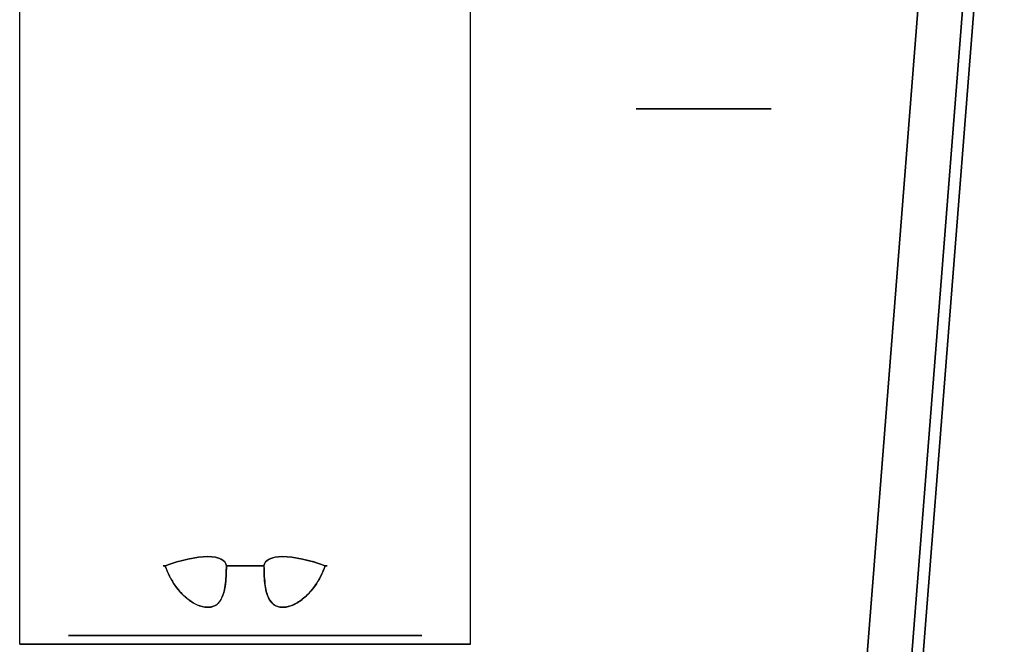
# Model space of a CAD drawing. Units: millimetres. Extents: x -305 to 307, y -126 to 542.
# Drawn here: x -255 to -229, y -91 to -74 of the extents above; entities that cross this region are included whole.
import ezdxf

# ---------------------------------------------------------------- set-up
doc = ezdxf.new("R2010")
doc.units = ezdxf.units.MM
doc.layers.add('1', color=7, linetype='Continuous', true_color=0xffffff)

msp = doc.modelspace()

# ---------------------------------------------------------------- linework, layer by layer
at = {"layer": '1', "color": 7, "linetype": 'Continuous', "lineweight": 25}
for p, q in [((-255.1, -90.685, 552.718), (-255.1, -63.435, 552.718)), ((-255.1, -90.685, 566.118), (-255.1, -63.435, 566.118)), ((-255.1, -90.685, -4.082), (-255.1, -63.435, -4.082)), ((-255.1, -90.685, -17.482), (-255.1, -63.435, -17.482)), ((-243.1, -90.685, 552.718), (-243.1, -63.435, 552.718)), ((-243.1, -90.685, 566.118), (-243.1, -63.435, 566.118)), ((-243.1, -90.685, -4.082), (-243.1, -63.435, -4.082)), ((-243.1, -90.685, -17.482), (-243.1, -63.435, -17.482)), ((-234.146, -111.292, 627.342), (-230.39, -63.435, 633.218)), ((-230.39, -63.435, -84.582), (-234.146, -111.292, -78.706)), ((-229.201, -63.435, 543.218), (-232.95, -111.203, 543.218)), ((-232.95, -111.203, 5.418), (-229.201, -63.435, 5.418)), ((-232.651, -111.226, 543.518), (-228.9, -63.435, 543.518)), ((-228.9, -63.435, 631.722), (-232.651, -111.226, 625.854)), ((-228.9, -63.435, 5.118), (-232.651, -111.226, 5.118)), ((-232.651, -111.226, -77.217), (-228.9, -63.435, -83.085)), ((-255.1, -90.685, 552.718), (-255.1, -90.685, 566.118)), ((-255.1, -90.685, -17.482), (-255.1, -90.685, -4.082)), ((-243.1, -90.685, 566.118), (-243.1, -90.685, 552.718)), ((-243.1, -90.685, -4.082), (-243.1, -90.685, -17.482))]:
    msp.add_line(p, q, dxfattribs=at)
at = {"layer": '1', "color": 7, "linetype": 'Continuous', "lineweight": 25, "extrusion": (0, 1, 0)}
for centre in [(236.9, 625.218, -76.435), (236.9, 588.218, -76.435), (236.9, 551.218, -76.435)]:
    msp.add_circle(centre, 1.8, dxfattribs=at)
at = {"layer": '1', "color": 7, "linetype": 'Continuous', "lineweight": 25, "extrusion": (-1.73472e-15, 1, 0)}
for centre in [(236.9, -76.582, -76.435), (236.9, -39.582, -76.435), (236.9, -2.582, -76.435)]:
    msp.add_circle(centre, 1.8, dxfattribs=at)
at = {"layer": '1', "color": 7, "linetype": 'Continuous', "lineweight": 25, "extrusion": (0, -1, 3.51437e-15)}
for centre, radius in [((-249.1, 552.718, 90.456), 4.7), ((-249.1, 566.118, 90.456), 4.7), ((-249.1, -4.082, 90.456), 4.7), ((-249.1, -17.482, 90.456), 4.7), ((-249.1, 552.718, 90.685), 4.7), ((-249.1, 566.118, 90.685), 4.7), ((-249.1, -4.082, 90.685), 4.7), ((-249.1, -17.482, 90.685), 4.7), ((-249.1, 552.718, 90.685), 2), ((-249.1, 566.118, 90.685), 2), ((-249.1, -4.082, 90.685), 2), ((-249.1, -17.482, 90.685), 2)]:
    msp.add_circle(centre, radius, dxfattribs=at)
at = {"layer": '1', "color": 7, "linetype": 'Continuous', "lineweight": 25, "extrusion": (0, -1, 0)}
for centre in [(-249.1, 566.118, 90.685), (-249.1, 552.718, 90.685), (-249.1, -17.482, 90.685), (-249.1, -4.082, 90.685)]:
    msp.add_circle(centre, 2.1, dxfattribs=at)
for centre, start, end in [((-249.1, 552.718, 88.597), 166.7716, 193.2284), ((-249.1, 566.118, 88.597), 166.7716, 193.2284), ((-249.1, -4.082, 88.597), 166.7716, 193.2284), ((-249.1, -17.482, 88.597), 166.7716, 193.2284), ((-249.1, 552.718, 88.597), 76.7716, 103.2284), ((-249.1, 552.718, 88.597), 256.7716, 283.2284), ((-249.1, 566.118, 88.597), 76.7716, 103.2284), ((-249.1, 566.118, 88.597), 256.7716, 283.2284), ((-249.1, -4.082, 88.597), 76.7716, 103.2284), ((-249.1, -4.082, 88.597), 256.7716, 283.2284), ((-249.1, -17.482, 88.597), 76.7716, 103.2284), ((-249.1, -17.482, 88.597), 256.7716, 283.2284), ((-249.1, 552.718, 88.597), 346.7716, 13.2284), ((-249.1, 566.118, 88.597), 346.7716, 13.2284), ((-249.1, -4.082, 88.597), 346.7716, 13.2284), ((-249.1, -17.482, 88.597), 346.7716, 13.2284)]:
    msp.add_arc(centre, 2.185, start, end, dxfattribs=at)
at = {"layer": '1', "color": 7, "linetype": 'Continuous', "lineweight": 25, "extrusion": (0, 1, 0)}
for centre, start, end in [((249.1, 566.118, -90.685), 0, 180), ((249.1, 552.718, -90.685), 180, 0)]:
    msp.add_arc(centre, 6, start, end, dxfattribs=at)
at = {"layer": '1', "color": 7, "linetype": 'Continuous', "lineweight": 25, "extrusion": (-1.73472e-15, 1, 0)}
for centre, start, end in [((249.1, -17.482, -90.685), 180, 0), ((249.1, -4.082, -90.685), 0, 180)]:
    msp.add_arc(centre, 6, start, end, dxfattribs=at)
at = {"layer": '1', "color": 7, "linetype": 'Continuous', "lineweight": 25}
for points, knots in [([(-251.227, -88.597, 553.218), (-250.823, -88.445, 553.235), (-250.401, -88.353, 553.411), (-249.794, -88.353, 554.017), (-249.617, -88.444, 554.439), (-249.6, -88.597, 554.845)], [0, 0, 0, 0, 0.5, 0.5, 1, 1, 1, 1]), ([(-249.6, -88.597, 550.591), (-249.617, -88.445, 550.995), (-249.792, -88.353, 551.417), (-250.399, -88.353, 552.025), (-250.82, -88.444, 552.201), (-251.227, -88.597, 552.218)], [0, 0, 0, 0, 0.5, 0.5, 1, 1, 1, 1]), ([(-251.227, -88.597, 566.618), (-250.823, -88.445, 566.635), (-250.401, -88.353, 566.811), (-249.794, -88.353, 567.417), (-249.617, -88.444, 567.839), (-249.6, -88.597, 568.245)], [0, 0, 0, 0, 0.5, 0.5, 1, 1, 1, 1]), ([(-249.6, -88.597, 563.991), (-249.617, -88.445, 564.395), (-249.792, -88.353, 564.817), (-250.399, -88.353, 565.425), (-250.82, -88.444, 565.601), (-251.227, -88.597, 565.618)], [0, 0, 0, 0, 0.5, 0.5, 1, 1, 1, 1]), ([(-251.227, -88.597, -3.582), (-250.823, -88.445, -3.565), (-250.401, -88.353, -3.389), (-249.794, -88.353, -2.783), (-249.617, -88.444, -2.361), (-249.6, -88.597, -1.955)], [0, 0, 0, 0, 0.5, 0.5, 1, 1, 1, 1]), ([(-249.6, -88.597, -6.209), (-249.617, -88.445, -5.805), (-249.792, -88.353, -5.383), (-250.399, -88.353, -4.775), (-250.82, -88.444, -4.599), (-251.227, -88.597, -4.582)], [0, 0, 0, 0, 0.5, 0.5, 1, 1, 1, 1]), ([(-251.227, -88.597, -16.982), (-250.823, -88.445, -16.965), (-250.401, -88.353, -16.789), (-249.794, -88.353, -16.183), (-249.617, -88.444, -15.761), (-249.6, -88.597, -15.355)], [0, 0, 0, 0, 0.5, 0.5, 1, 1, 1, 1]), ([(-249.6, -88.597, -19.609), (-249.617, -88.445, -19.205), (-249.792, -88.353, -18.783), (-250.399, -88.353, -18.175), (-250.82, -88.444, -17.999), (-251.227, -88.597, -17.982)], [0, 0, 0, 0, 0.5, 0.5, 1, 1, 1, 1]), ([(-248.6, -88.597, 554.845), (-248.583, -88.445, 554.442), (-248.408, -88.353, 554.019), (-247.801, -88.353, 553.412), (-247.38, -88.444, 553.236), (-246.973, -88.597, 553.218)], [0, 0, 0, 0, 0.5, 0.5, 1, 1, 1, 1]), ([(-246.973, -88.597, 552.218), (-247.377, -88.445, 552.201), (-247.799, -88.353, 552.026), (-248.406, -88.353, 551.42), (-248.583, -88.444, 550.998), (-248.6, -88.597, 550.591)], [0, 0, 0, 0, 0.5, 0.5, 1, 1, 1, 1]), ([(-248.6, -88.597, 568.245), (-248.583, -88.445, 567.842), (-248.408, -88.353, 567.419), (-247.801, -88.353, 566.812), (-247.38, -88.444, 566.636), (-246.973, -88.597, 566.618)], [0, 0, 0, 0, 0.5, 0.5, 1, 1, 1, 1]), ([(-246.973, -88.597, 565.618), (-247.377, -88.445, 565.601), (-247.799, -88.353, 565.426), (-248.406, -88.353, 564.82), (-248.583, -88.444, 564.398), (-248.6, -88.597, 563.991)], [0, 0, 0, 0, 0.5, 0.5, 1, 1, 1, 1]), ([(-248.6, -88.597, -1.955), (-248.583, -88.445, -2.358), (-248.408, -88.353, -2.781), (-247.801, -88.353, -3.388), (-247.38, -88.444, -3.564), (-246.973, -88.597, -3.582)], [0, 0, 0, 0, 0.5, 0.5, 1, 1, 1, 1]), ([(-246.973, -88.597, -4.582), (-247.377, -88.445, -4.599), (-247.799, -88.353, -4.774), (-248.406, -88.353, -5.38), (-248.583, -88.444, -5.802), (-248.6, -88.597, -6.209)], [0, 0, 0, 0, 0.5, 0.5, 1, 1, 1, 1]), ([(-248.6, -88.597, -15.355), (-248.583, -88.445, -15.758), (-248.408, -88.353, -16.181), (-247.801, -88.353, -16.788), (-247.38, -88.444, -16.964), (-246.973, -88.597, -16.982)], [0, 0, 0, 0, 0.5, 0.5, 1, 1, 1, 1]), ([(-246.973, -88.597, -17.982), (-247.377, -88.445, -17.999), (-247.799, -88.353, -18.174), (-248.406, -88.353, -18.78), (-248.583, -88.444, -19.202), (-248.6, -88.597, -19.609)], [0, 0, 0, 0, 0.5, 0.5, 1, 1, 1, 1]), ([(-249.6, -88.597, 554.845), (-249.603, -88.788, 554.781), (-249.61, -88.972, 554.689), (-249.652, -89.258, 554.485), (-249.68, -89.37, 554.382), (-249.762, -89.533, 554.184), (-249.808, -89.592, 554.092), (-249.926, -89.675, 553.908), (-250, -89.7, 553.814), (-250.151, -89.704, 553.658), (-250.229, -89.691, 553.592), (-250.384, -89.637, 553.481), (-250.462, -89.597, 553.434), (-250.644, -89.476, 553.344), (-250.746, -89.385, 553.306), (-250.959, -89.144, 553.246), (-251.064, -88.981, 553.231), (-251.175, -88.74, 553.221), (-251.203, -88.67, 553.219), (-251.227, -88.597, 553.218)], [0, 0, 0, 0, 0.169864, 0.169864, 0.297739, 0.297739, 0.395584, 0.395584, 0.494542, 0.494542, 0.578732, 0.578732, 0.660537, 0.660537, 0.776986, 0.776986, 0.936518, 0.936518, 1, 1, 1, 1]), ([(-251.227, -88.597, 552.218), (-251.163, -88.788, 552.216), (-251.07, -88.972, 552.209), (-250.867, -89.258, 552.167), (-250.763, -89.37, 552.138), (-250.566, -89.533, 552.057), (-250.473, -89.592, 552.01), (-250.289, -89.675, 551.892), (-250.196, -89.7, 551.819), (-250.04, -89.704, 551.667), (-249.974, -89.691, 551.589), (-249.863, -89.637, 551.435), (-249.816, -89.597, 551.356), (-249.725, -89.476, 551.175), (-249.688, -89.385, 551.072), (-249.628, -89.144, 550.859), (-249.613, -88.981, 550.755), (-249.603, -88.74, 550.644), (-249.601, -88.67, 550.616), (-249.6, -88.597, 550.591)], [0, 0, 0, 0, 0.169864, 0.169864, 0.297739, 0.297739, 0.395584, 0.395584, 0.494542, 0.494542, 0.578732, 0.578732, 0.660537, 0.660537, 0.776986, 0.776986, 0.936518, 0.936518, 1, 1, 1, 1]), ([(-249.6, -88.597, 568.245), (-249.603, -88.788, 568.181), (-249.61, -88.972, 568.089), (-249.652, -89.258, 567.885), (-249.68, -89.37, 567.782), (-249.762, -89.533, 567.584), (-249.808, -89.592, 567.492), (-249.926, -89.675, 567.308), (-250, -89.7, 567.214), (-250.151, -89.704, 567.058), (-250.229, -89.691, 566.992), (-250.384, -89.637, 566.881), (-250.462, -89.597, 566.834), (-250.644, -89.476, 566.744), (-250.746, -89.385, 566.706), (-250.959, -89.144, 566.646), (-251.064, -88.981, 566.631), (-251.175, -88.74, 566.621), (-251.203, -88.67, 566.619), (-251.227, -88.597, 566.618)], [0, 0, 0, 0, 0.169864, 0.169864, 0.297739, 0.297739, 0.395584, 0.395584, 0.494542, 0.494542, 0.578732, 0.578732, 0.660537, 0.660537, 0.776986, 0.776986, 0.936518, 0.936518, 1, 1, 1, 1]), ([(-251.227, -88.597, 565.618), (-251.163, -88.788, 565.616), (-251.07, -88.972, 565.609), (-250.867, -89.258, 565.567), (-250.763, -89.37, 565.538), (-250.566, -89.533, 565.457), (-250.473, -89.592, 565.41), (-250.289, -89.675, 565.292), (-250.196, -89.7, 565.219), (-250.04, -89.704, 565.067), (-249.974, -89.691, 564.989), (-249.863, -89.637, 564.835), (-249.816, -89.597, 564.756), (-249.725, -89.476, 564.575), (-249.688, -89.385, 564.472), (-249.628, -89.144, 564.259), (-249.613, -88.981, 564.155), (-249.603, -88.74, 564.044), (-249.601, -88.67, 564.016), (-249.6, -88.597, 563.991)], [0, 0, 0, 0, 0.169864, 0.169864, 0.297739, 0.297739, 0.395584, 0.395584, 0.494542, 0.494542, 0.578732, 0.578732, 0.660537, 0.660537, 0.776986, 0.776986, 0.936518, 0.936518, 1, 1, 1, 1]), ([(-249.6, -88.597, -1.955), (-249.603, -88.788, -2.019), (-249.61, -88.972, -2.111), (-249.652, -89.258, -2.315), (-249.68, -89.37, -2.418), (-249.762, -89.533, -2.616), (-249.808, -89.592, -2.708), (-249.926, -89.675, -2.892), (-250, -89.7, -2.986), (-250.151, -89.704, -3.142), (-250.229, -89.691, -3.208), (-250.384, -89.637, -3.319), (-250.462, -89.597, -3.366), (-250.644, -89.476, -3.456), (-250.746, -89.385, -3.494), (-250.959, -89.144, -3.554), (-251.064, -88.981, -3.569), (-251.175, -88.74, -3.579), (-251.203, -88.67, -3.581), (-251.227, -88.597, -3.582)], [0, 0, 0, 0, 0.169864, 0.169864, 0.297739, 0.297739, 0.395584, 0.395584, 0.494542, 0.494542, 0.578732, 0.578732, 0.660537, 0.660537, 0.776986, 0.776986, 0.936518, 0.936518, 1, 1, 1, 1]), ([(-251.227, -88.597, -4.582), (-251.163, -88.788, -4.584), (-251.07, -88.972, -4.591), (-250.867, -89.258, -4.633), (-250.763, -89.37, -4.662), (-250.566, -89.533, -4.743), (-250.473, -89.592, -4.79), (-250.289, -89.675, -4.908), (-250.196, -89.7, -4.981), (-250.04, -89.704, -5.133), (-249.974, -89.691, -5.211), (-249.863, -89.637, -5.365), (-249.816, -89.597, -5.444), (-249.725, -89.476, -5.625), (-249.688, -89.385, -5.728), (-249.628, -89.144, -5.941), (-249.613, -88.981, -6.045), (-249.603, -88.74, -6.156), (-249.601, -88.67, -6.184), (-249.6, -88.597, -6.209)], [0, 0, 0, 0, 0.169864, 0.169864, 0.297739, 0.297739, 0.395584, 0.395584, 0.494542, 0.494542, 0.578732, 0.578732, 0.660537, 0.660537, 0.776986, 0.776986, 0.936518, 0.936518, 1, 1, 1, 1]), ([(-249.6, -88.597, -15.355), (-249.603, -88.788, -15.419), (-249.61, -88.972, -15.511), (-249.652, -89.258, -15.715), (-249.68, -89.37, -15.818), (-249.762, -89.533, -16.016), (-249.808, -89.592, -16.108), (-249.926, -89.675, -16.292), (-250, -89.7, -16.386), (-250.151, -89.704, -16.542), (-250.229, -89.691, -16.608), (-250.384, -89.637, -16.719), (-250.462, -89.597, -16.766), (-250.644, -89.476, -16.856), (-250.746, -89.385, -16.894), (-250.959, -89.144, -16.954), (-251.064, -88.981, -16.969), (-251.175, -88.74, -16.979), (-251.203, -88.67, -16.981), (-251.227, -88.597, -16.982)], [0, 0, 0, 0, 0.169864, 0.169864, 0.297739, 0.297739, 0.395584, 0.395584, 0.494542, 0.494542, 0.578732, 0.578732, 0.660537, 0.660537, 0.776986, 0.776986, 0.936518, 0.936518, 1, 1, 1, 1]), ([(-251.227, -88.597, -17.982), (-251.163, -88.788, -17.984), (-251.07, -88.972, -17.991), (-250.867, -89.258, -18.033), (-250.763, -89.37, -18.062), (-250.566, -89.533, -18.143), (-250.473, -89.592, -18.19), (-250.289, -89.675, -18.308), (-250.196, -89.7, -18.381), (-250.04, -89.704, -18.533), (-249.974, -89.691, -18.611), (-249.863, -89.637, -18.765), (-249.816, -89.597, -18.844), (-249.725, -89.476, -19.025), (-249.688, -89.385, -19.128), (-249.628, -89.144, -19.341), (-249.613, -88.981, -19.445), (-249.603, -88.74, -19.556), (-249.601, -88.67, -19.584), (-249.6, -88.597, -19.609)], [0, 0, 0, 0, 0.169864, 0.169864, 0.297739, 0.297739, 0.395584, 0.395584, 0.494542, 0.494542, 0.578732, 0.578732, 0.660537, 0.660537, 0.776986, 0.776986, 0.936518, 0.936518, 1, 1, 1, 1]), ([(-246.973, -88.597, 553.218), (-247.037, -88.788, 553.221), (-247.13, -88.972, 553.228), (-247.333, -89.258, 553.27), (-247.437, -89.37, 553.299), (-247.634, -89.533, 553.38), (-247.727, -89.592, 553.427), (-247.911, -89.675, 553.544), (-248.004, -89.7, 553.618), (-248.16, -89.704, 553.77), (-248.226, -89.691, 553.847), (-248.337, -89.637, 554.002), (-248.384, -89.597, 554.081), (-248.475, -89.476, 554.262), (-248.512, -89.385, 554.365), (-248.572, -89.144, 554.578), (-248.587, -88.981, 554.682), (-248.597, -88.74, 554.793), (-248.599, -88.67, 554.821), (-248.6, -88.597, 554.845)], [0, 0, 0, 0, 0.169864, 0.169864, 0.297739, 0.297739, 0.395584, 0.395584, 0.494542, 0.494542, 0.578732, 0.578732, 0.660537, 0.660537, 0.776986, 0.776986, 0.936518, 0.936518, 1, 1, 1, 1]), ([(-248.6, -88.597, 550.591), (-248.597, -88.788, 550.656), (-248.59, -88.972, 550.748), (-248.548, -89.258, 550.952), (-248.52, -89.37, 551.055), (-248.438, -89.533, 551.253), (-248.392, -89.592, 551.345), (-248.274, -89.675, 551.529), (-248.2, -89.7, 551.623), (-248.049, -89.704, 551.778), (-247.971, -89.691, 551.845), (-247.816, -89.637, 551.956), (-247.738, -89.597, 552.002), (-247.556, -89.476, 552.093), (-247.454, -89.385, 552.13), (-247.241, -89.144, 552.191), (-247.136, -88.981, 552.205), (-247.025, -88.74, 552.216), (-246.997, -88.67, 552.217), (-246.973, -88.597, 552.218)], [0, 0, 0, 0, 0.169864, 0.169864, 0.297739, 0.297739, 0.395584, 0.395584, 0.494542, 0.494542, 0.578732, 0.578732, 0.660537, 0.660537, 0.776986, 0.776986, 0.936518, 0.936518, 1, 1, 1, 1]), ([(-246.973, -88.597, 566.618), (-247.037, -88.788, 566.621), (-247.13, -88.972, 566.628), (-247.333, -89.258, 566.67), (-247.437, -89.37, 566.699), (-247.634, -89.533, 566.78), (-247.727, -89.592, 566.827), (-247.911, -89.675, 566.944), (-248.004, -89.7, 567.018), (-248.16, -89.704, 567.17), (-248.226, -89.691, 567.247), (-248.337, -89.637, 567.402), (-248.384, -89.597, 567.481), (-248.475, -89.476, 567.662), (-248.512, -89.385, 567.765), (-248.572, -89.144, 567.978), (-248.587, -88.981, 568.082), (-248.597, -88.74, 568.193), (-248.599, -88.67, 568.221), (-248.6, -88.597, 568.245)], [0, 0, 0, 0, 0.169864, 0.169864, 0.297739, 0.297739, 0.395584, 0.395584, 0.494542, 0.494542, 0.578732, 0.578732, 0.660537, 0.660537, 0.776986, 0.776986, 0.936518, 0.936518, 1, 1, 1, 1]), ([(-248.6, -88.597, 563.991), (-248.597, -88.788, 564.056), (-248.59, -88.972, 564.148), (-248.548, -89.258, 564.352), (-248.52, -89.37, 564.455), (-248.438, -89.533, 564.653), (-248.392, -89.592, 564.745), (-248.274, -89.675, 564.929), (-248.2, -89.7, 565.023), (-248.049, -89.704, 565.178), (-247.971, -89.691, 565.245), (-247.816, -89.637, 565.356), (-247.738, -89.597, 565.402), (-247.556, -89.476, 565.493), (-247.454, -89.385, 565.53), (-247.241, -89.144, 565.591), (-247.136, -88.981, 565.605), (-247.025, -88.74, 565.616), (-246.997, -88.67, 565.617), (-246.973, -88.597, 565.618)], [0, 0, 0, 0, 0.169864, 0.169864, 0.297739, 0.297739, 0.395584, 0.395584, 0.494542, 0.494542, 0.578732, 0.578732, 0.660537, 0.660537, 0.776986, 0.776986, 0.936518, 0.936518, 1, 1, 1, 1]), ([(-246.973, -88.597, -3.582), (-247.037, -88.788, -3.579), (-247.13, -88.972, -3.572), (-247.333, -89.258, -3.53), (-247.437, -89.37, -3.501), (-247.634, -89.533, -3.42), (-247.727, -89.592, -3.373), (-247.911, -89.675, -3.256), (-248.004, -89.7, -3.182), (-248.16, -89.704, -3.03), (-248.226, -89.691, -2.953), (-248.337, -89.637, -2.798), (-248.384, -89.597, -2.719), (-248.475, -89.476, -2.538), (-248.512, -89.385, -2.435), (-248.572, -89.144, -2.222), (-248.587, -88.981, -2.118), (-248.597, -88.74, -2.007), (-248.599, -88.67, -1.979), (-248.6, -88.597, -1.955)], [0, 0, 0, 0, 0.169864, 0.169864, 0.297739, 0.297739, 0.395584, 0.395584, 0.494542, 0.494542, 0.578732, 0.578732, 0.660537, 0.660537, 0.776986, 0.776986, 0.936518, 0.936518, 1, 1, 1, 1]), ([(-248.6, -88.597, -6.209), (-248.597, -88.788, -6.144), (-248.59, -88.972, -6.052), (-248.548, -89.258, -5.848), (-248.52, -89.37, -5.745), (-248.438, -89.533, -5.547), (-248.392, -89.592, -5.455), (-248.274, -89.675, -5.271), (-248.2, -89.7, -5.177), (-248.049, -89.704, -5.022), (-247.971, -89.691, -4.955), (-247.816, -89.637, -4.844), (-247.738, -89.597, -4.798), (-247.556, -89.476, -4.707), (-247.454, -89.385, -4.67), (-247.241, -89.144, -4.609), (-247.136, -88.981, -4.595), (-247.025, -88.74, -4.584), (-246.997, -88.67, -4.583), (-246.973, -88.597, -4.582)], [0, 0, 0, 0, 0.169864, 0.169864, 0.297739, 0.297739, 0.395584, 0.395584, 0.494542, 0.494542, 0.578732, 0.578732, 0.660537, 0.660537, 0.776986, 0.776986, 0.936518, 0.936518, 1, 1, 1, 1]), ([(-246.973, -88.597, -16.982), (-247.037, -88.788, -16.979), (-247.13, -88.972, -16.972), (-247.333, -89.258, -16.93), (-247.437, -89.37, -16.901), (-247.634, -89.533, -16.82), (-247.727, -89.592, -16.773), (-247.911, -89.675, -16.656), (-248.004, -89.7, -16.582), (-248.16, -89.704, -16.43), (-248.226, -89.691, -16.353), (-248.337, -89.637, -16.198), (-248.384, -89.597, -16.119), (-248.475, -89.476, -15.938), (-248.512, -89.385, -15.835), (-248.572, -89.144, -15.622), (-248.587, -88.981, -15.518), (-248.597, -88.74, -15.407), (-248.599, -88.67, -15.379), (-248.6, -88.597, -15.355)], [0, 0, 0, 0, 0.169864, 0.169864, 0.297739, 0.297739, 0.395584, 0.395584, 0.494542, 0.494542, 0.578732, 0.578732, 0.660537, 0.660537, 0.776986, 0.776986, 0.936518, 0.936518, 1, 1, 1, 1]), ([(-248.6, -88.597, -19.609), (-248.597, -88.788, -19.544), (-248.59, -88.972, -19.452), (-248.548, -89.258, -19.248), (-248.52, -89.37, -19.145), (-248.438, -89.533, -18.947), (-248.392, -89.592, -18.855), (-248.274, -89.675, -18.671), (-248.2, -89.7, -18.577), (-248.049, -89.704, -18.422), (-247.971, -89.691, -18.355), (-247.816, -89.637, -18.244), (-247.738, -89.597, -18.198), (-247.556, -89.476, -18.107), (-247.454, -89.385, -18.07), (-247.241, -89.144, -18.009), (-247.136, -88.981, -17.995), (-247.025, -88.74, -17.984), (-246.997, -88.67, -17.983), (-246.973, -88.597, -17.982)], [0, 0, 0, 0, 0.169864, 0.169864, 0.297739, 0.297739, 0.395584, 0.395584, 0.494542, 0.494542, 0.578732, 0.578732, 0.660537, 0.660537, 0.776986, 0.776986, 0.936518, 0.936518, 1, 1, 1, 1])]:
    msp.add_open_spline(points, degree=3, knots=knots, dxfattribs=at)

doc.saveas('drawing.dxf')
